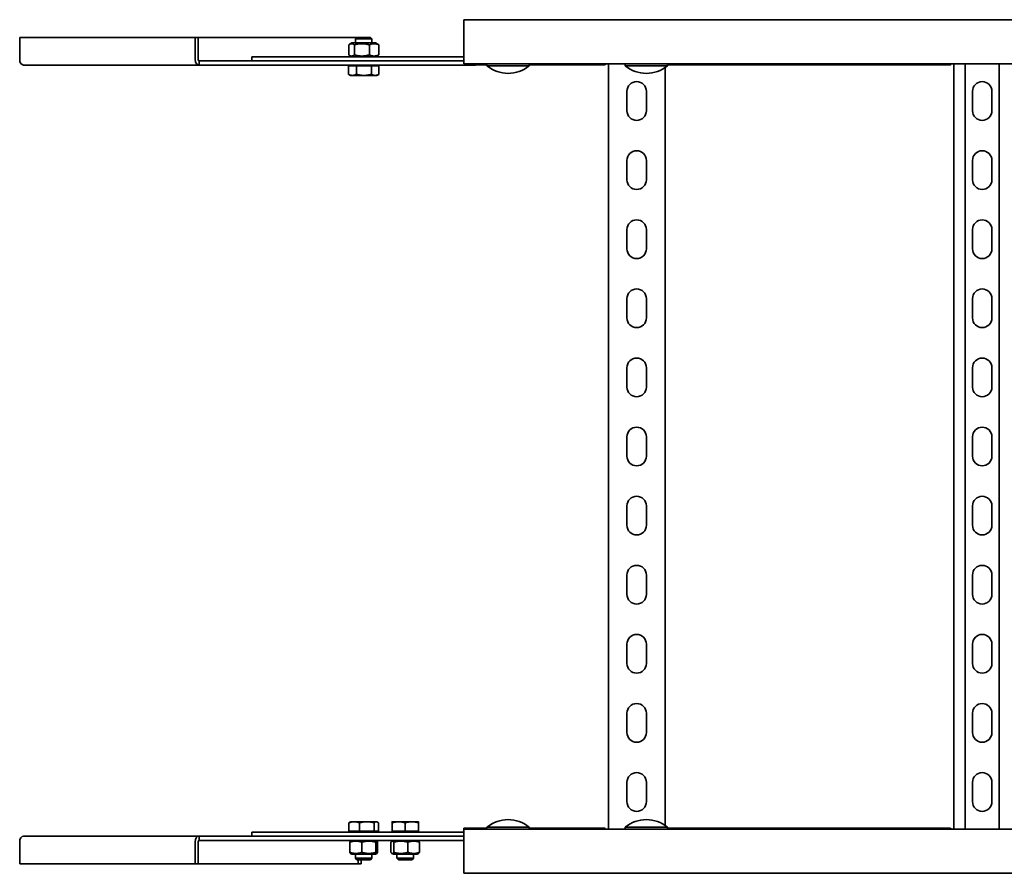
# Model space of a CAD drawing. Units: millimetres. Extents: x 4482 to 6125, y 3865 to 5385.
# Drawn here: x 4482 to 5194, y 3865 to 4483 of the extents above; entities that cross this region are included whole.
import ezdxf

# ---------------------------------------------------------------- set-up
doc = ezdxf.new("R2010")
doc.units = ezdxf.units.MM
doc.layers.add('Visible Edges(DIN)', color=7, linetype='Continuous', lineweight=35)

msp = doc.modelspace()

# ---------------------------------------------------------------- linework, layer by layer
at = {"layer": 'Visible Edges(DIN)'}
for p, q in [((4803.17, 4483.07), (5803.17, 4483.07)), ((4803.17, 4483.07), (4803.17, 4479.07)), ((4901.47, 4483.07), (4901.47, 4483.15)), ((4901.47, 4483.15), (4901.47, 4483.15)), ((4902.97, 4483.15), (4906.67, 4483.15)), ((4906.67, 4483.15), (4902.97, 4483.15)), ((4906.67, 4483.07), (4906.67, 4483.15)), ((4949.67, 4483.15), (4949.67, 4483.07)), ((4949.67, 4483.15), (4953.36, 4483.15)), ((4953.36, 4483.15), (4949.67, 4483.15)), ((4954.86, 4483.15), (4954.86, 4483.15)), ((4954.86, 4483.07), (4954.86, 4483.15)), ((5151.47, 4483.15), (5151.47, 4483.15)), ((5151.47, 4483.07), (5151.47, 4483.15)), ((5152.97, 4483.15), (5156.67, 4483.15)), ((5156.67, 4483.07), (5156.67, 4483.15)), ((4803.17, 4455.32), (4803.17, 4479.07)), ((4481.77, 4454.32), (4481.77, 4470.32)), ((4481.77, 4470.32), (4608.69, 4470.32)), ((4610.81, 4470.32), (4608.69, 4470.32)), ((4608.69, 4470.32), (4608.69, 4454.32)), ((4610.81, 4470.32), (4725.74, 4470.32)), ((4610.81, 4470.32), (4610.81, 4454.32)), ((4725.74, 4470.32), (4724.67, 4469.24)), ((4736.67, 4469.24), (4724.67, 4469.24)), ((4724.67, 4466.32), (4724.67, 4469.24)), ((4725.74, 4470.32), (4735.59, 4470.32)), ((4735.59, 4470.32), (4736.67, 4469.24)), ((4736.67, 4466.32), (4736.67, 4469.24)), ((4719.81, 4464.95), (4719.81, 4457.68)), ((4722.07, 4466.32), (4720.43, 4465.37)), ((4739.27, 4466.32), (4722.07, 4466.32)), ((4723.9, 4464.95), (4723.9, 4457.68)), ((4734.76, 4464.95), (4734.76, 4457.68)), ((4739.27, 4466.32), (4740.91, 4465.37)), ((4741.53, 4464.95), (4741.53, 4457.68)), ((4611.52, 4453.32), (4673.39, 4453.32)), ((4611.52, 4453.32), (4611.52, 4450.32)), ((4649.67, 4456.32), (4730.67, 4456.32)), ((4649.67, 4453.32), (4649.67, 4456.32)), ((4673.39, 4453.32), (4730.67, 4453.32)), ((4730.67, 4453.32), (4673.39, 4453.32)), ((4722.07, 4456.32), (4720.43, 4457.26)), ((4730.67, 4456.32), (4803.17, 4456.32)), ((4803.17, 4453.32), (4730.67, 4453.32)), ((4739.27, 4456.32), (4740.91, 4457.26)), ((4803.17, 4455.32), (4803.17, 4451.32)), ((4611.52, 4450.32), (4484.59, 4450.32)), ((4673.39, 4450.32), (4611.52, 4450.32)), ((4811.67, 4450.32), (4673.39, 4450.32)), ((4719.7, 4449.72), (4719.7, 4443.66)), ((4719.7, 4449.72), (4725.35, 4449.72)), ((4722.07, 4449.72), (4722.07, 4450.32)), ((4725.35, 4449.72), (4725.35, 4443.66)), ((4725.35, 4449.72), (4736.32, 4449.72)), ((4736.32, 4449.72), (4736.32, 4443.66)), ((4736.32, 4449.72), (4741.64, 4449.72)), ((4739.27, 4449.72), (4739.27, 4450.32)), ((4741.64, 4449.72), (4741.64, 4443.66)), ((4803.17, 4451.32), (5803.17, 4451.32)), ((4811.67, 4450.32), (4811.67, 4451.32)), ((4819.87, 4450.59), (4811.67, 4450.59)), ((4819.87, 4449.79), (4819.87, 4451.32)), ((4850.47, 4449.79), (4819.87, 4449.79)), ((4850.47, 4449.79), (4850.47, 4451.32)), ((4905, 4450.59), (4850.47, 4450.59)), ((4907.67, 3897.32), (4907.67, 4451.32)), ((4919.87, 4449.79), (4919.87, 4451.32)), ((4950.47, 4449.79), (4919.87, 4449.79)), ((4948.67, 4448.45), (4948.67, 3900.18)), ((4950.47, 4449.79), (4950.47, 4451.32)), ((5155, 4450.59), (4951.33, 4450.59)), ((5157.67, 3897.32), (5157.67, 4451.32)), ((5165.78, 3897.32), (5165.78, 4451.32)), ((5190.56, 3897.32), (5190.56, 4451.32)), ((4721.17, 4442.82), (4719.81, 4443.6)), ((4721.17, 4442.82), (4722.53, 4442.82)), ((4722.53, 4442.82), (4730.84, 4442.82)), ((4730.84, 4442.82), (4738.98, 4442.82)), ((4738.98, 4442.82), (4740.17, 4442.82)), ((4740.17, 4442.82), (4741.53, 4443.6)), ((4921.17, 4417.32), (4921.17, 4431.32)), ((4935.17, 4431.32), (4935.17, 4417.32)), ((5171.17, 4417.32), (5171.17, 4431.32)), ((5185.17, 4431.32), (5185.17, 4417.32)), ((4921.17, 4367.32), (4921.17, 4381.32)), ((4935.17, 4381.32), (4935.17, 4367.32)), ((5171.17, 4367.32), (5171.17, 4381.32)), ((5185.17, 4381.32), (5185.17, 4367.32)), ((4921.17, 4317.32), (4921.17, 4331.32)), ((4935.17, 4331.32), (4935.17, 4317.32)), ((5171.17, 4317.32), (5171.17, 4331.32)), ((5185.17, 4331.32), (5185.17, 4317.32)), ((4921.17, 4267.32), (4921.17, 4281.32)), ((4935.17, 4281.32), (4935.17, 4267.32)), ((5171.17, 4267.32), (5171.17, 4281.32)), ((5185.17, 4281.32), (5185.17, 4267.32)), ((4921.17, 4217.32), (4921.17, 4231.32)), ((4935.17, 4231.32), (4935.17, 4217.32)), ((5171.17, 4217.32), (5171.17, 4231.32)), ((5185.17, 4231.32), (5185.17, 4217.32)), ((4921.17, 4167.32), (4921.17, 4181.32)), ((4935.17, 4181.32), (4935.17, 4167.32)), ((5171.17, 4167.32), (5171.17, 4181.32)), ((5185.17, 4181.32), (5185.17, 4167.32)), ((4921.17, 4117.32), (4921.17, 4131.32)), ((4935.17, 4131.32), (4935.17, 4117.32)), ((5171.17, 4117.32), (5171.17, 4131.32)), ((5185.17, 4131.32), (5185.17, 4117.32)), ((4921.17, 4067.32), (4921.17, 4081.32)), ((4935.17, 4081.32), (4935.17, 4067.32)), ((5171.17, 4067.32), (5171.17, 4081.32)), ((5185.17, 4081.32), (5185.17, 4067.32)), ((4921.17, 4017.32), (4921.17, 4031.32)), ((4935.17, 4031.32), (4935.17, 4017.32)), ((5171.17, 4017.32), (5171.17, 4031.32)), ((5185.17, 4031.32), (5185.17, 4017.32)), ((4921.17, 3967.32), (4921.17, 3981.32)), ((4935.17, 3981.32), (4935.17, 3967.32)), ((5171.17, 3967.32), (5171.17, 3981.32)), ((5185.17, 3981.32), (5185.17, 3967.32)), ((4921.17, 3917.32), (4921.17, 3931.32)), ((4935.17, 3931.32), (4935.17, 3917.32)), ((5171.17, 3917.32), (5171.17, 3931.32)), ((5185.17, 3931.32), (5185.17, 3917.32)), ((4720.02, 3895.92), (4720.02, 3901.97)), ((4721.17, 3902.82), (4720.78, 3902.59)), ((4723.83, 3902.82), (4721.17, 3902.82)), ((4732.96, 3902.82), (4723.83, 3902.82)), ((4727.64, 3895.92), (4727.64, 3901.97)), ((4739.8, 3902.82), (4732.96, 3902.82)), ((4738.29, 3895.92), (4738.29, 3901.97)), ((4740.17, 3902.82), (4739.8, 3902.82)), ((4740.17, 3902.82), (4740.55, 3902.59)), ((4741.31, 3895.92), (4741.31, 3901.97)), ((4755.97, 3902.82), (4751.22, 3902.82)), ((4751.22, 3895.92), (4751.22, 3901.97)), ((4765.47, 3902.82), (4755.97, 3902.82)), ((4760.72, 3895.92), (4760.72, 3901.97)), ((4770.22, 3902.82), (4765.47, 3902.82)), ((4770.22, 3895.92), (4770.22, 3901.97)), ((4803.17, 3897.32), (4803.17, 3898.05)), ((4803.17, 3898.05), (4819.87, 3898.05)), ((4803.17, 3897.32), (4803.17, 3893.32)), ((5803.17, 3897.32), (4803.17, 3897.32)), ((4819.87, 3898.84), (4850.47, 3898.84)), ((4819.87, 3898.84), (4819.87, 3897.32)), ((4850.47, 3898.84), (4850.47, 3897.32)), ((4850.47, 3898.05), (4905, 3898.05)), ((4919.87, 3898.84), (4950.47, 3898.84)), ((4919.87, 3898.84), (4919.87, 3897.32)), ((4950.47, 3898.84), (4950.47, 3897.32)), ((4951.33, 3898.05), (5155, 3898.05)), ((4484.59, 3892.32), (4611.52, 3892.32)), ((4611.52, 3892.32), (4611.52, 3889.32)), ((4611.52, 3892.32), (4673.39, 3892.32)), ((4649.67, 3895.32), (4730.67, 3895.32)), ((4649.67, 3895.32), (4649.67, 3892.32)), ((4730.67, 3892.32), (4673.39, 3892.32)), ((4673.39, 3892.32), (4730.67, 3892.32)), ((4727.64, 3895.92), (4720.02, 3895.92)), ((4722.07, 3895.92), (4722.07, 3895.32)), ((4738.29, 3895.92), (4727.64, 3895.92)), ((4730.67, 3895.32), (4803.17, 3895.32)), ((4803.17, 3892.32), (4730.67, 3892.32)), ((4741.31, 3895.92), (4738.29, 3895.92)), ((4739.27, 3895.92), (4739.27, 3895.32)), ((4760.72, 3895.92), (4751.22, 3895.92)), ((4752.12, 3895.92), (4752.12, 3895.32)), ((4770.22, 3895.92), (4760.72, 3895.92)), ((4769.32, 3895.92), (4769.32, 3895.32)), ((4803.17, 3869.57), (4803.17, 3893.32)), ((4481.77, 3888.32), (4481.77, 3872.32)), ((4608.69, 3872.32), (4608.69, 3888.32)), ((4610.81, 3872.32), (4610.81, 3888.32)), ((4673.39, 3889.32), (4611.52, 3889.32)), ((4803.17, 3889.32), (4673.39, 3889.32)), ((4720.58, 3880.68), (4720.58, 3887.95)), ((4722.07, 3889.32), (4721.1, 3888.76)), ((4729.34, 3880.68), (4729.34, 3887.95)), ((4739.27, 3889.32), (4740.24, 3888.76)), ((4739.44, 3880.68), (4739.44, 3887.95)), ((4740.76, 3880.68), (4740.76, 3887.95)), ((4750.39, 3887.95), (4750.39, 3880.68)), ((4752.12, 3889.32), (4751.06, 3888.71)), ((4752.36, 3887.95), (4752.36, 3880.68)), ((4762.69, 3887.95), (4762.69, 3880.68)), ((4769.32, 3889.32), (4770.38, 3888.71)), ((4771.05, 3887.95), (4771.05, 3880.68)), ((4722.07, 3879.32), (4721.1, 3879.88)), ((4722.07, 3879.32), (4739.27, 3879.32)), ((4724.67, 3879.32), (4724.67, 3876.39)), ((4724.67, 3876.39), (4736.67, 3876.39)), ((4725.74, 3875.32), (4724.67, 3876.39)), ((4735.59, 3875.32), (4736.67, 3876.39)), ((4736.67, 3879.32), (4736.67, 3876.39)), ((4739.27, 3879.32), (4740.24, 3879.88)), ((4752.12, 3879.32), (4751.06, 3879.93)), ((4752.12, 3879.32), (4769.32, 3879.32)), ((4754.72, 3879.32), (4754.72, 3876.39)), ((4754.72, 3876.39), (4766.72, 3876.39)), ((4755.79, 3875.32), (4754.72, 3876.39)), ((4765.65, 3875.32), (4766.72, 3876.39)), ((4766.72, 3879.32), (4766.72, 3876.39)), ((4769.32, 3879.32), (4770.38, 3879.93)), ((4481.77, 3872.32), (4608.69, 3872.32)), ((4610.81, 3872.32), (4608.69, 3872.32)), ((4610.81, 3872.32), (4726.78, 3872.32)), ((4735.59, 3875.32), (4725.74, 3875.32)), ((4726.78, 3872.32), (4726.78, 3875.32)), ((4726.78, 3872.32), (4728.9, 3872.32)), ((4728.9, 3872.32), (4728.9, 3875.32)), ((4765.65, 3875.32), (4755.79, 3875.32)), ((4803.17, 3869.57), (4803.17, 3865.57)), ((5803.17, 3865.57), (4803.17, 3865.57)), ((4901.47, 3865.57), (4901.47, 3865.48)), ((4901.47, 3865.48), (4901.47, 3865.48)), ((4906.67, 3865.48), (4902.97, 3865.48)), ((4902.97, 3865.48), (4906.67, 3865.48)), ((4906.67, 3865.48), (4906.67, 3865.57)), ((4949.67, 3865.57), (4949.67, 3865.48)), ((4953.36, 3865.48), (4949.67, 3865.48)), ((4949.67, 3865.48), (4953.36, 3865.48)), ((4954.86, 3865.57), (4954.86, 3865.48)), ((4954.86, 3865.48), (4954.86, 3865.48)), ((5151.47, 3865.57), (5151.47, 3865.48)), ((5151.47, 3865.48), (5151.47, 3865.48)), ((5152.97, 3865.48), (5156.67, 3865.48)), ((5156.67, 3865.48), (5156.67, 3865.57))]:
    msp.add_line(p, q, dxfattribs=at)
for centre, radius, start, end in [((4835.17, 4468.42), 24.1, 230.59079, 309.40921), ((4935.17, 4468.42), 24.1, 230.59079, 309.40921), ((4928.17, 4431.32), 7, 0, 180), ((5178.17, 4431.32), 7, 0, 180), ((4928.17, 4417.32), 7, 180, 0), ((5178.17, 4417.32), 7, 180, 0), ((4928.17, 4381.32), 7, 0, 180), ((5178.17, 4381.32), 7, 0, 180), ((4928.17, 4367.32), 7, 180, 0), ((5178.17, 4367.32), 7, 180, 0), ((4928.17, 4331.32), 7, 0, 180), ((5178.17, 4331.32), 7, 0, 180), ((4928.17, 4317.32), 7, 180, 0), ((5178.17, 4317.32), 7, 180, 0), ((4928.17, 4281.32), 7, 0, 180), ((5178.17, 4281.32), 7, 0, 180), ((4928.17, 4267.32), 7, 180, 0), ((5178.17, 4267.32), 7, 180, 0), ((4928.17, 4231.32), 7, 0, 180), ((5178.17, 4231.32), 7, 0, 180), ((4928.17, 4217.32), 7, 180, 0), ((5178.17, 4217.32), 7, 180, 0), ((4928.17, 4181.32), 7, 0, 180), ((5178.17, 4181.32), 7, 0, 180), ((4928.17, 4167.32), 7, 180, 0), ((5178.17, 4167.32), 7, 180, 0), ((4928.17, 4131.32), 7, 0, 180), ((5178.17, 4131.32), 7, 0, 180), ((4928.17, 4117.32), 7, 180, 0), ((5178.17, 4117.32), 7, 180, 0), ((4928.17, 4081.32), 7, 0, 180), ((5178.17, 4081.32), 7, 0, 180), ((4928.17, 4067.32), 7, 180, 0), ((5178.17, 4067.32), 7, 180, 0), ((4928.17, 4031.32), 7, 0, 180), ((5178.17, 4031.32), 7, 0, 180), ((4928.17, 4017.32), 7, 180, 0), ((5178.17, 4017.32), 7, 180, 0), ((4928.17, 3981.32), 7, 0, 180), ((5178.17, 3981.32), 7, 0, 180), ((4928.17, 3967.32), 7, 180, 0), ((5178.17, 3967.32), 7, 180, 0), ((4928.17, 3931.32), 7, 0, 180), ((5178.17, 3931.32), 7, 0, 180), ((4928.17, 3917.32), 7, 180, 0), ((5178.17, 3917.32), 7, 180, 0), ((4835.17, 3880.22), 24.1, 50.59079, 129.40921), ((4935.17, 3880.22), 24.1, 50.59079, 129.40921)]:
    msp.add_arc(centre, radius, start, end, dxfattribs=at)
for centre, major_axis, ratio, start_param, end_param in [((4904.47, 4483.15), (-3, 0), 0.000044, 6.283142, 7.330495), ((4904.47, 4483.15), (-3, 0), 0.000044, 5.2361, 6.283141), ((4951.86, 4483.15), (3, 0), 0.000044, 5.235875, 6.283229), ((4951.86, 4483.15), (3, 0), 0.000044, 0.000044, 1.047085), ((5154.47, 4483.15), (-3, 0), 0.000044, 5.2361, 6.283142), ((4484.59, 4454.32), (0, -4), 0.707107, 4.712389, 6.283185), ((4611.52, 4454.32), (0, -4), 0.707107, 4.712389, 6.283185), ((4611.52, 4454.32), (0, -1), 0.707107, 4.712389, 6.283185), ((4484.59, 3888.32), (0, 4), 0.707107, 0, 1.570796), ((4611.52, 3888.32), (0, 4), 0.707107, 0, 1.570796), ((4611.52, 3888.32), (0, 1), 0.707107, 0, 1.570796), ((4904.47, 3865.48), (-3, 0), 0.000044, 5.235875, 6.283229), ((4904.47, 3865.48), (-3, 0), 0.000044, 0.000044, 1.047085), ((4951.86, 3865.48), (3, 0), 0.000044, 6.283141, 7.330495), ((4951.86, 3865.48), (3, 0), 0.000044, 5.2361, 6.283141), ((5154.47, 3865.48), (-3, 0), 0.000044, 0.000044, 1.047085)]:
    msp.add_ellipse(centre, major_axis=major_axis, ratio=ratio, start_param=start_param, end_param=end_param, dxfattribs=at)
for points, knots in [([(4907.21, 4483.09), (4907.12, 4483.11), (4907.03, 4483.13), (4906.85, 4483.15), (4906.76, 4483.15), (4906.67, 4483.15)], [0, 0, 0, 0, 0.02901907, 0.02901907, 0.05803813, 0.05803813, 0.05803813, 0.05803813]), ([(4906.67, 4483.15), (4906.76, 4483.15), (4906.85, 4483.15), (4907.03, 4483.13), (4907.12, 4483.11), (4907.21, 4483.09)], [0, 0, 0, 0, 0.02894455, 0.02894455, 0.0578891, 0.0578891, 0.0578891, 0.0578891]), ([(4949.13, 4483.09), (4949.22, 4483.11), (4949.31, 4483.13), (4949.49, 4483.15), (4949.58, 4483.15), (4949.67, 4483.15)], [0, 0, 0, 0, 0.02894455, 0.02894455, 0.0578891, 0.0578891, 0.0578891, 0.0578891]), ([(4949.67, 4483.15), (4949.58, 4483.15), (4949.49, 4483.15), (4949.31, 4483.13), (4949.22, 4483.11), (4949.13, 4483.09)], [0, 0, 0, 0, 0.02901907, 0.02901907, 0.05803813, 0.05803813, 0.05803813, 0.05803813]), ([(5156.67, 4483.15), (5156.76, 4483.15), (5156.85, 4483.15), (5157.03, 4483.13), (5157.12, 4483.11), (5157.21, 4483.09)], [0, 0, 0, 0, 0.02901907, 0.02901907, 0.05803813, 0.05803813, 0.05803813, 0.05803813]), ([(4905, 4450.59), (4905.02, 4450.59), (4905.03, 4450.59), (4905.28, 4450.6), (4905.51, 4450.73), (4905.84, 4451.07), (4905.93, 4451.19), (4906.03, 4451.32)], [0.2645714, 0.2645714, 0.2645714, 0.2645714, 0.2748399, 0.2748399, 0.4581979, 0.4581979, 0.5312748, 0.5312748, 0.5312748, 0.5312748]), ([(4950.47, 4451.11), (4950.53, 4451.04), (4950.58, 4450.98), (4950.87, 4450.7), (4951.1, 4450.59), (4951.33, 4450.59)], [0.2295175, 0.2295175, 0.2295175, 0.2295175, 0.2748399, 0.2748399, 0.4550618, 0.4550618, 0.4550618, 0.4550618]), ([(5155, 4450.59), (5155.02, 4450.59), (5155.03, 4450.59), (5155.28, 4450.6), (5155.51, 4450.73), (5155.84, 4451.07), (5155.93, 4451.19), (5156.03, 4451.32)], [0.2645714, 0.2645714, 0.2645714, 0.2645714, 0.2748399, 0.2748399, 0.4581979, 0.4581979, 0.5312748, 0.5312748, 0.5312748, 0.5312748]), ([(4906.03, 3897.32), (4905.92, 3897.47), (4905.8, 3897.6), (4905.46, 3897.93), (4905.24, 3898.05), (4905, 3898.05)], [0.1882, 0.1882, 0.1882, 0.1882, 0.2748399, 0.2748399, 0.4550618, 0.4550618, 0.4550618, 0.4550618]), ([(4951.33, 3898.05), (4951.32, 3898.05), (4951.3, 3898.05), (4951.06, 3898.03), (4950.82, 3897.9), (4950.55, 3897.61), (4950.51, 3897.57), (4950.47, 3897.52)], [0.2645714, 0.2645714, 0.2645714, 0.2645714, 0.2748399, 0.2748399, 0.4581979, 0.4581979, 0.4900554, 0.4900554, 0.4900554, 0.4900554]), ([(5156.03, 3897.32), (5155.92, 3897.47), (5155.8, 3897.6), (5155.46, 3897.93), (5155.24, 3898.05), (5155, 3898.05)], [0.1882, 0.1882, 0.1882, 0.1882, 0.2748399, 0.2748399, 0.4550618, 0.4550618, 0.4550618, 0.4550618]), ([(4907.21, 3865.54), (4907.12, 3865.52), (4907.03, 3865.51), (4906.85, 3865.48), (4906.76, 3865.48), (4906.67, 3865.48)], [0, 0, 0, 0, 0.02894455, 0.02894455, 0.0578891, 0.0578891, 0.0578891, 0.0578891]), ([(4906.67, 3865.48), (4906.76, 3865.48), (4906.85, 3865.48), (4907.03, 3865.51), (4907.12, 3865.52), (4907.21, 3865.54)], [0, 0, 0, 0, 0.02901907, 0.02901907, 0.05803813, 0.05803813, 0.05803813, 0.05803813]), ([(4949.13, 3865.54), (4949.22, 3865.52), (4949.31, 3865.51), (4949.49, 3865.48), (4949.58, 3865.48), (4949.67, 3865.48)], [0, 0, 0, 0, 0.02901907, 0.02901907, 0.05803813, 0.05803813, 0.05803813, 0.05803813]), ([(4949.67, 3865.48), (4949.58, 3865.48), (4949.49, 3865.48), (4949.31, 3865.51), (4949.22, 3865.52), (4949.13, 3865.54)], [0, 0, 0, 0, 0.02894455, 0.02894455, 0.0578891, 0.0578891, 0.0578891, 0.0578891]), ([(5157.21, 3865.54), (5157.12, 3865.52), (5157.03, 3865.51), (5156.85, 3865.48), (5156.76, 3865.48), (5156.67, 3865.48)], [0, 0, 0, 0, 0.02901907, 0.02901907, 0.05803813, 0.05803813, 0.05803813, 0.05803813])]:
    msp.add_open_spline(points, degree=3, knots=knots, dxfattribs=at)
for points in [[(4907.29, 4483.07), (4907.26, 4483.07), (4907.24, 4483.08), (4907.21, 4483.09)], [(4907.21, 4483.09), (4907.23, 4483.08), (4907.26, 4483.07), (4907.29, 4483.07)], [(4949.05, 4483.07), (4949.07, 4483.07), (4949.1, 4483.08), (4949.13, 4483.09)], [(4949.13, 4483.09), (4949.1, 4483.08), (4949.07, 4483.07), (4949.05, 4483.07)], [(5157.21, 4483.09), (5157.24, 4483.08), (5157.26, 4483.07), (5157.29, 4483.07)], [(4907.29, 3865.57), (4907.26, 3865.56), (4907.23, 3865.55), (4907.21, 3865.54)], [(4907.21, 3865.54), (4907.24, 3865.55), (4907.26, 3865.56), (4907.29, 3865.57)], [(4949.05, 3865.57), (4949.07, 3865.56), (4949.1, 3865.55), (4949.13, 3865.54)], [(4949.13, 3865.54), (4949.1, 3865.55), (4949.07, 3865.56), (4949.05, 3865.57)], [(5157.29, 3865.57), (5157.26, 3865.56), (5157.24, 3865.55), (5157.21, 3865.54)]]:
    msp.add_open_spline(points, degree=3, dxfattribs=at)
for points, weights in [([(4723.9, 4464.95), (4721.85, 4466.53), (4719.81, 4464.95)], [1, 1.15470053838, 1]), ([(4734.76, 4464.95), (4729.33, 4466.53), (4723.9, 4464.95)], [1, 1.15470053838, 1]), ([(4741.53, 4464.95), (4738.15, 4466.53), (4734.76, 4464.95)], [1, 1.15470053838, 1]), ([(4740.91, 4465.37), (4741.21, 4465.2), (4741.53, 4464.95)], [1.03691192215, 1.02142248514, 1]), ([(4719.81, 4457.68), (4721.85, 4456.1), (4723.9, 4457.68)], [1, 1.15470053838, 1]), ([(4723.9, 4457.68), (4729.33, 4456.1), (4734.76, 4457.68)], [1, 1.15470053838, 1]), ([(4734.76, 4457.68), (4738.15, 4456.1), (4741.53, 4457.68)], [1, 1.15470053838, 1]), ([(4741.53, 4457.68), (4741.21, 4457.44), (4740.91, 4457.26)], [1, 1.02142248514, 1.03691192215]), ([(4719.81, 4443.6), (4719.75, 4443.63), (4719.7, 4443.66)], [1.00267523314, 1.00138840504, 1]), ([(4719.7, 4443.66), (4721.21, 4442.82), (4722.53, 4442.82)], [1, 1.0379548493, 1]), ([(4722.53, 4442.82), (4723.84, 4442.82), (4725.35, 4443.66)], [1, 1.0379548493, 1]), ([(4725.35, 4443.66), (4728.29, 4442.82), (4730.84, 4442.82)], [1, 1.0379548493, 1]), ([(4730.84, 4442.82), (4733.38, 4442.82), (4736.32, 4443.66)], [1, 1.0379548493, 1]), ([(4736.32, 4443.66), (4737.74, 4442.82), (4738.98, 4442.82)], [1, 1.0379548493, 1]), ([(4738.98, 4442.82), (4740.21, 4442.82), (4741.64, 4443.66)], [1, 1.0379548493, 1]), ([(4723.83, 3902.82), (4722.06, 3902.82), (4720.02, 3901.97)], [1, 1.0379548493, 1]), ([(4720.02, 3901.97), (4720.42, 3902.39), (4720.78, 3902.59)], [1, 1.01838337118, 1.0189588289]), ([(4727.64, 3901.97), (4725.6, 3902.82), (4723.83, 3902.82)], [1, 1.0379548493, 1]), ([(4732.96, 3902.82), (4730.49, 3902.82), (4727.64, 3901.97)], [1, 1.0379548493, 1]), ([(4738.29, 3901.97), (4735.43, 3902.82), (4732.96, 3902.82)], [1, 1.0379548493, 1]), ([(4739.8, 3902.82), (4739.1, 3902.82), (4738.29, 3901.97)], [1, 1.0379548493, 1]), ([(4741.31, 3901.97), (4740.5, 3902.82), (4739.8, 3902.82)], [1, 1.0379548493, 1]), ([(4755.97, 3902.82), (4753.77, 3902.82), (4751.22, 3901.97)], [1, 1.0379548493, 1]), ([(4751.22, 3901.97), (4751.22, 3902.82), (4751.22, 3902.82)], [1, 1.0379548493, 1]), ([(4760.72, 3901.97), (4758.17, 3902.82), (4755.97, 3902.82)], [1, 1.0379548493, 1]), ([(4765.47, 3902.82), (4763.27, 3902.82), (4760.72, 3901.97)], [1, 1.0379548493, 1]), ([(4770.22, 3901.97), (4767.67, 3902.82), (4765.47, 3902.82)], [1, 1.0379548493, 1]), ([(4770.22, 3902.82), (4770.22, 3902.82), (4770.22, 3901.97)], [1, 1.0379548493, 1]), ([(4729.34, 3887.95), (4724.96, 3889.53), (4720.58, 3887.95)], [1, 1.15470053838, 1]), ([(4720.58, 3887.95), (4720.85, 3888.61), (4721.1, 3888.76)], [1, 1.05987306625, 1.07340131561]), ([(4739.44, 3887.95), (4734.39, 3889.53), (4729.34, 3887.95)], [1, 1.15470053838, 1]), ([(4740.76, 3887.95), (4740.1, 3889.53), (4739.44, 3887.95)], [1, 1.15470053838, 1]), ([(4752.36, 3887.95), (4751.37, 3889.53), (4750.39, 3887.95)], [1, 1.15470053838, 1]), ([(4762.69, 3887.95), (4757.52, 3889.53), (4752.36, 3887.95)], [1, 1.15470053838, 1]), ([(4771.05, 3887.95), (4766.87, 3889.53), (4762.69, 3887.95)], [1, 1.15470053838, 1]), ([(4770.38, 3888.71), (4770.69, 3888.52), (4771.05, 3887.95)], [1.06854166631, 1.05124762939, 1]), ([(4720.58, 3880.68), (4724.96, 3879.1), (4729.34, 3880.68)], [1, 1.15470053838, 1]), ([(4721.1, 3879.88), (4720.85, 3880.02), (4720.58, 3880.68)], [1.07340131561, 1.05987306625, 1]), ([(4729.34, 3880.68), (4734.39, 3879.1), (4739.44, 3880.68)], [1, 1.15470053838, 1]), ([(4739.44, 3880.68), (4740.1, 3879.1), (4740.76, 3880.68)], [1, 1.15470053838, 1]), ([(4750.39, 3880.68), (4751.37, 3879.1), (4752.36, 3880.68)], [1, 1.15470053838, 1]), ([(4752.36, 3880.68), (4757.52, 3879.1), (4762.69, 3880.68)], [1, 1.15470053838, 1]), ([(4762.69, 3880.68), (4766.87, 3879.1), (4771.05, 3880.68)], [1, 1.15470053838, 1]), ([(4771.05, 3880.68), (4770.69, 3880.11), (4770.38, 3879.93)], [1, 1.05124762939, 1.06854166631])]:
    msp.add_rational_spline(points, weights, degree=2, dxfattribs=at)

doc.saveas('drawing.dxf')
